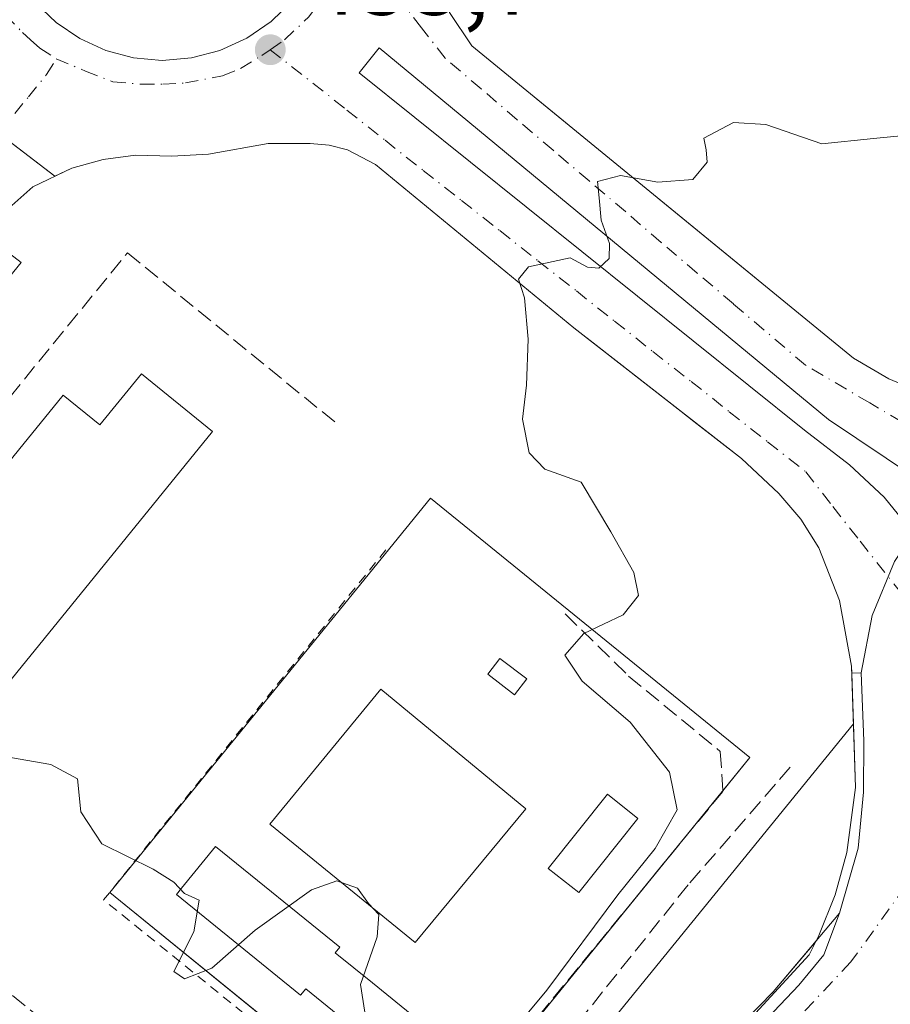
# Model space of a CAD drawing. Units: metres. Extents: x 603933 to 607384, y 4736155 to 4738520.
# Drawn here: x 606405 to 606493, y 4737962 to 4738062 of the extents above; entities that cross this region are included whole.
import ezdxf

# ---------------------------------------------------------------- set-up
doc = ezdxf.new("R2010")
doc.units = ezdxf.units.M
doc.header["$MEASUREMENT"] = 0
for name, pattern in [('DGN Style 2', [1.6480167562047852, 0.988810053722871, -0.6592067024819142]), ('DGN Style 3', [2.307223458686699, 1.648016756204785, -0.6592067024819142]), ('DGN Style 4', [2.6384748266838614, 1.318413404963828, -0.6592067024819142, 0.001648016756204785, -0.6592067024819142])]:
    doc.linetypes.add(name, pattern=pattern)
for name, color, linetype, lineweight in [('Alambrada', 7, 'DGN Style 2', 0), ('Arcén (en calzada doble)', 91, 'Continuous', 13), ('Carretera de calzada única Cxs', 7, 'Continuous', 13), ('Carretera de calzada única eje', 7, 'DGN Style 4', 0), ('Curva de nivel normal', 30, 'Continuous', 0), ('Edificación', 1, 'Continuous', 13), ('Edificación Cxs', 1, 'Continuous', 13), ('Edificación ligera', 1, 'Continuous', 0), ('Edificación ligera Cxs', 1, 'Continuous', 0), ('Elemento construido', 1, 'Continuous', 0), ('Muro lineal', 1, 'DGN Style 3', 13), ('Parque-jardín CxS', 135, 'Continuous', 0), ('Punto de cota en terreno', 7, 'Continuous', 0), ('Recinto industrial CxS', 135, 'Continuous', 0), ('Rótulo de punto de cota en terreno', 7, 'Continuous', 0), ('Senda pavimentada', 7, 'DGN Style 3', 0), ('Vía urbana Cxs', 4, 'Continuous', 0), ('Vía urbana eje', 4, 'DGN Style 4', 0), ('Área de servicio Cxs', 135, 'Continuous', 0)]:
    doc.layers.add(name, color=color, linetype=linetype, lineweight=lineweight)
doc.styles.add('Style-Arial', font='txt')

# ---------------------------------------------------------------- blocks, each defined once
blk = doc.blocks.new('5PATER')
at = {"layer": 'Punto de cota en terreno', "linetype": 'Continuous', "lineweight": 0}
h = blk.add_hatch(color=51, dxfattribs=at)
edge = h.paths.add_edge_path()
edge.add_ellipse((0, 0), major_axis=(-0.1095731443231308, -0.1110710700762829), ratio=0.9994222409660322, start_angle=0, end_angle=360)
blk = doc.blocks.new('*U22')
at = {"layer": 'Carretera de calzada única Cxs', "color": 7, "linetype": 'Continuous', "lineweight": 13}
blk.add_polyline3d([(606431.0701000001, 4737853.2601, 453.7918000000063), (606429.2301000003, 4737865.5701, 453.8521000000038), (606428.4600999998, 4737874.8201, 453.8653999999952), (606428.7301000003, 4737886.0601, 453.8576999999932), (606429.3701, 4737891.0001, 453.8168000000006), (606430.5000999998, 4737895.890100001, 453.7709999999934), (606432.4101, 4737901.790100001, 453.6736999999994), (606436.3501000004, 4737910.4801, 453.5861000000005), (606440.1700999998, 4737916.9301, 453.547000000006), (606446.2600999996, 4737925.0101, 453.5647999999928), (606483.2600999996, 4737963.9901, 454.4499999999971), (606485.7801000001, 4737967.0701, 454.4679999999935), (606487.3901000004, 4737971.270099999, 454.5948000000063), (606489.2600999996, 4737977.840100001, 454.6398999999947), (606489.8000999996, 4737983.5001, 454.6303000000044), (606489.8201000001, 4737988.690099999, 454.6051000000007), (606489.5701000001, 4737995.540100001, 454.403999999995), (606490.6700999998, 4738001.340100001, 454.170299999998), (606492.9200999998, 4738006.800100001, 454.059699999998)], dxfattribs=at)
blk = doc.blocks.new('*U29')
at = {"layer": 'Vía urbana Cxs', "color": 4, "linetype": 'Continuous', "lineweight": 0}
for points in [[(606493.8800999997, 4738159.5801, 457.0225999999967), (606491.3201000001, 4738157.8201, 457.0396999999939), (606490.0800999999, 4738156.1501, 457.0850000000065), (606494.0800999999, 4738153.090100001, 457.3754000000045), (606484.5856999997, 4738141.4213, 457.1875), (606482.8287000004, 4738139.2619, 457.0635000000038), (606459.2801000001, 4738110.3201, 456.7284999999974), (606455.2100999998, 4738113.540100001, 456.5081999999966), (606446.2600999996, 4738102.2401, 456.3214000000008), (606444.7401000002, 4738099.0801, 456.2682000000059), (606443.2001, 4738095.1801, 456.1426999999967), (606442.8300999999, 4738091.380100001, 456.0555000000023), (606443.0301000001, 4738088.530099999, 455.9878000000026), (606445.7100999998, 4738077.7601, 455.7301000000007), (606446.1201, 4738073.4101, 455.6263000000035), (606446.0201000003, 4738069.040100001, 455.5092000000004), (606446.5301000001, 4738066.040100001, 455.4165000000066), (606447.9801000003, 4738062.2601, 455.2795000000042), (606450.2500999998, 4738058.9101, 455.1873999999953), (606475.1002000002, 4738038.552999999, 454.7878000000055), (606488.8000999996, 4738027.3301, 454.4802000000054), (606492.3601000002, 4738025.2401, 454.2440000000061), (606496.1801000005, 4738023.670100001, 454.118100000007)], [(606494.9507999998, 4738015.305199999, 454.0265000000073), (606486.2725000001, 4738021.1261, 454.2347000000009), (606440.8699000003, 4738058.697000001, 455.3859999999986), (606438.8590000002, 4738056.157000001, 455.3402999999962), (606483.8383, 4738020.067700001, 454.2550999999949), (606488.3891000003, 4738016.575200001, 454.1959000000061), (606491.8816000001, 4738013.294399999, 454.1189000000013), (606493.7866000002, 4738010.966, 454.0727999999945)], [(606492.9200999998, 4738006.800100001, 454.059699999998), (606490.6700999998, 4738001.340100001, 454.170299999998), (606489.5701000001, 4737995.540100001, 454.403999999995), (606488.6235999997, 4737995.508400001, 454.4303000000073), (606488.6001000004, 4737996.210100001, 454.3879000000015), (606487.3701, 4738002.840100001, 454.172900000005), (606485.3000999996, 4738008.1601, 454.2367999999988), (606483.4801000003, 4738011.0601, 454.2360999999946), (606481.2500999998, 4738013.670100001, 454.2914000000019), (606477.4801000003, 4738017.200099999, 454.3772999999928), (606472.6756999996, 4738020.941500001, 454.445000000007), (606471.398, 4738021.936600001, 454.4502000000066), (606462.7866000002, 4738028.6428, 454.6186000000016), (606460.5301000001, 4738030.4001, 454.6983000000037), (606440.5201000003, 4738046.890100001, 455.1569000000018), (606437.7001, 4738048.390100001, 455.2030999999988), (606435.8400999998, 4738048.860099999, 455.2676999999967), (606433.9301000005, 4738049.0101, 455.3303000000015), (606429.6901000004, 4738049.0101, 455.7247999999963), (606423.6401000004, 4738047.960100001, 455.6916000000056), (606419.9600999998, 4738047.7401, 455.7695999999996), (606416.2701000003, 4738047.840100001, 455.8571999999986), (606413.0100999996, 4738047.420100001, 455.5951999999961), (606409.8501000004, 4738046.530099999, 455.4714999999997), (606405.8901000004, 4738044.6601, 455.3954999999987), (606400.7200999996, 4738040.0701, 455.2571000000025), (606404.7301000003, 4738037.0101, 455.4753000000055), (606401.3386000004, 4738032.850099999, 455.6671000000061)], [(606406.1761999996, 4738063.229599999, 455.9358999999968), (606408.2695000004, 4738061.239600001, 455.8733999999968), (606410.6644000001, 4738059.625499999, 455.9364999999962), (606413.2944999998, 4738058.4319, 455.8874000000069), (606416.0862999996, 4738057.692199999, 455.8191999999981), (606418.9622999998, 4738057.426999999, 455.7826999999961), (606421.9283999996, 4738057.674500001, 455.8196000000025), (606424.8082999998, 4738058.426300001, 455.8322999999946), (606427.5168000003, 4738059.660300001, 455.718200000003), (606429.9738999996, 4738061.34, 455.7247999999963), (606432.1070999998, 4738063.4157, 455.7146000000066)]]:
    blk.add_polyline3d(points, dxfattribs=at)

msp = doc.modelspace()

# ---------------------------------------------------------------- linework, layer by layer
at = {"layer": 'Alambrada', "color": 7, "linetype": 'DGN Style 2', "lineweight": 0, "extrusion": (-0.002684649024789582, 0.01359470592958689, 0.9999039837055866), "elevation": 63238.98449865534, "flags": 128}
msp.add_lwpolyline([(606440.3326958943, 4737527.866676309), (606412.0873610578, 4737550.689185389), (606440.9258587186, 4737586.47739266)], dxfattribs=at)
at = {"layer": 'Arcén (en calzada doble)', "color": 91, "linetype": 'Continuous', "lineweight": 13}
msp.add_polyline3d([(606487.3901000004, 4737971.270099999, 454.5948000000063), (606480.6901000004, 4737963.300100001, 454.4232000000048), (606468.0100999996, 4737950.360099999, 454.0460000000021), (606452.3501000004, 4737934.340100001, 453.7421000000032), (606443.0500999996, 4737923.9301, 453.7021999999997), (606437.5000999998, 4737915.290100001, 453.6527999999962), (606434.1700999998, 4737909.7301, 453.7440999999963), (606430.7100999998, 4737901.690099999, 453.8233999999939), (606428.2100999998, 4737892.7401, 453.8831000000064), (606426.8701, 4737882.2601, 453.9633999999933), (606426.6700999998, 4737872.590100001, 453.9646999999969), (606428.3901000004, 4737860.470100001, 453.8430999999982)], dxfattribs=at)
at = {"layer": 'Carretera de calzada única Cxs', "color": 7, "linetype": 'Continuous', "lineweight": 13}
for points in [[(606489.5701000001, 4737995.540100001, 454.403999999995), (606490.6700999998, 4738001.340100001, 454.170299999998), (606492.9200999998, 4738006.800100001, 454.059699999998), (606494.5948999999, 4738009.299500001, 454.0513999999966)], [(606431.0701000001, 4737853.2601, 453.7918000000063), (606429.2301000003, 4737865.5701, 453.8521000000038), (606428.4600999998, 4737874.8201, 453.8653999999952), (606428.7301000003, 4737886.0601, 453.8576999999932), (606429.3701, 4737891.0001, 453.8168000000006), (606430.5000999998, 4737895.890100001, 453.7709999999934), (606432.4101, 4737901.790100001, 453.6736999999994), (606436.3501000004, 4737910.4801, 453.5861000000005), (606440.1700999998, 4737916.9301, 453.547000000006), (606446.2600999996, 4737925.0101, 453.5647999999928), (606483.2600999996, 4737963.9901, 454.4499999999971), (606485.7801000001, 4737967.0701, 454.4679999999935), (606487.3901000004, 4737971.270099999, 454.5948000000063), (606489.2600999996, 4737977.840100001, 454.6398999999947), (606489.8000999996, 4737983.5001, 454.6303000000044), (606489.8201000001, 4737988.690099999, 454.6051000000007), (606489.5701000001, 4737995.540100001, 454.403999999995)]]:
    msp.add_polyline3d(points, dxfattribs=at)
at = {"layer": 'Carretera de calzada única eje', "color": 7, "linetype": 'DGN Style 4', "lineweight": 0}
msp.add_polyline3d([(606497.2100999998, 4737978.350099999, 454.7651000000042), (606488.5301000001, 4737966.340100001, 454.4958999999944), (606472.8501000004, 4737949.630100001, 454.0176999999967), (606444.3701, 4737918.6801, 453.3793000000006), (606439.1401000004, 4737911.350099999, 453.4106000000029), (606433.3201000001, 4737898.360099999, 453.5720000000001), (606430.3300999999, 4737885.0701, 453.7513000000035), (606430.1901000004, 4737874.850099999, 453.7847000000039), (606431.6901000004, 4737862.460100001, 453.8129000000045), (606433.1700999998, 4737848.5701, 453.7611999999936), (606433.1700999998, 4737838.5601, 453.6552999999985), (606429.4401000004, 4737824.970100001, 453.857600000003), (606426.7600999996, 4737815.4901, 454.1361999999936), (606422.4401000004, 4737809.220100001, 454.3108000000066), (606411.1001000004, 4737795.340100001, 454.8224000000046), (606408.7901, 4737792.4965, 454.8752999999998), (606387.3501000004, 4737766.520099999, 455.5546000000032), (606371.1401000004, 4737740.140100001, 456.0472000000009)], dxfattribs=at)
at = {"layer": 'Curva de nivel normal', "color": 30, "linetype": 'Continuous', "lineweight": 0, "elevation": 455, "flags": 128}
for points in [[(606440.0700000003, 4737942.120100001), (606457.8200000003, 4737963.5001), (606465, 4737973.110099999), (606468.7599999999, 4737977.780099999), (606470.9699999997, 4737981.720100001), (606470.2000000002, 4737985.520099999), (606466.2400000002, 4737990.5601), (606461.3899999997, 4737994.710100001), (606459.6399999997, 4737997.340100001), (606461.5599999996, 4737999.520099999), (606465.5300000003, 4738001.390100001), (606467.0700000003, 4738003.350099999), (606466.6100000005, 4738005.6801), (606464.2800000003, 4738009.780099999), (606461.29, 4738014.8201), (606457.6299999999, 4738016.130100001), (606456.0499999998, 4738017.770099999), (606455.3499999996, 4738021.1601), (606455.7699999996, 4738024.600099999), (606455.9199999999, 4738029.2601), (606455.5599999996, 4738033.4301), (606454.9500000002, 4738035.3101), (606455.9800000006, 4738036.550100001), (606460.1699999999, 4738037.4801), (606461.9400000004, 4738036.520099999), (606463.0599999996, 4738036.4301), (606464.1200000001, 4738037.4001), (606464.1500000004, 4738038.920100001), (606463.2999999998, 4738041.290100001), (606463.0899999999, 4738043.520099999), (606462.9500000002, 4738045.1801), (606465.25, 4738045.780099999), (606469.0300000003, 4738045.130100001), (606472.5700000003, 4738045.4001), (606474.0300000003, 4738047.140100001), (606473.9000000004, 4738048.4001), (606473.6699999999, 4738049.5601), (606476.6799999997, 4738051.1501), (606479.9500000002, 4738050.960100001), (606485.5899999999, 4738048.9901), (606490.8300000001, 4738049.530099999), (606495.29, 4738049.960100001)], [(606400.5099999999, 4737987.540100001), (606407.7100000001, 4737986.280099999), (606410.4299999997, 4737984.850099999), (606410.7599999999, 4737981.5001), (606412.8600000005, 4737978.280099999), (606418.0499999998, 4737975.700099999), (606420.1600000003, 4737974.4001), (606421.2400000002, 4737973.2401), (606422.7100000001, 4737972.5601), (606422.1699999999, 4737969.370100001), (606420.1500000004, 4737965.360099999), (606421.2400000002, 4737964.630100001), (606424, 4737965.690099999), (606428.3499999996, 4737969.540100001), (606434.04, 4737973.620100001), (606436.6100000005, 4737974.540100001), (606438.7100000001, 4737973.790100001), (606439.8099999996, 4737972.2301), (606440.8499999996, 4737971.140100001), (606440.6799999997, 4737968.870100001), (606439.0099999999, 4737964.0701), (606439.9500000002, 4737958.030099999)]]:
    msp.add_lwpolyline(points, dxfattribs=at)
at = {"layer": 'Edificación', "color": 1, "linetype": 'Continuous', "lineweight": 13}
for points in [[(606416.8733999999, 4738025.759500001, 455.835699999996), (606424.0431000004, 4738019.9307, 455.7795000000042), (606395.5209999997, 4737984.846899999, 455.1388000000007), (606385.0619999999, 4737993.371300001, 455.1551000000036), (606391.7267000005, 4738001.5692, 455.3396000000066), (606391.3211000003, 4738001.8989, 455.3209000000061), (606408.9612999996, 4738023.597300001, 455.7789000000049), (606412.6667, 4738020.584899999, 455.9293999999937), (606416.8733999999, 4738025.759500001, 455.835699999996)], [(606467.0208000002, 4737980.837900001, 457.1799000000028), (606461.0615999997, 4737973.349500001, 457.2177999999985), (606457.9543000003, 4737975.780099999, 457.2069000000047), (606463.9338999996, 4737983.294299999, 457.4523999999947), (606467.0208000002, 4737980.837900001, 457.1799000000028)]]:
    msp.add_polyline3d(points, dxfattribs=at)
at = {"layer": 'Edificación Cxs', "color": 1, "linetype": 'Continuous', "lineweight": 13, "elevation": 455.9293999999937, "flags": 128}
msp.add_lwpolyline([(606416.8733999999, 4738025.759500001), (606424.0431000004, 4738019.9307), (606395.5209999997, 4737984.846899999), (606385.0619999999, 4737993.371300001), (606391.7267000005, 4738001.5692), (606391.3211000003, 4738001.8989), (606408.9612999996, 4738023.597300001), (606412.6667, 4738020.584899999)], close=True, dxfattribs=at)
at = {"layer": 'Edificación Cxs', "color": 1, "linetype": 'Continuous', "lineweight": 13}
msp.add_3dface([(606467.0208000002, 4737980.837900001, 457.4523999999947), (606461.0615999997, 4737973.349500001, 457.4523999999947), (606457.9543000003, 4737975.780099999, 457.4523999999947), (606463.9338999996, 4737983.294299999, 457.4523999999947)], dxfattribs=at)
at = {"layer": 'Edificación ligera', "color": 1, "linetype": 'Continuous', "lineweight": 0}
for points in [[(606455.7846999997, 4737994.936000001, 456.0862999999954), (606454.5576, 4737993.331300001, 456.3285999999935), (606451.8587999997, 4737995.395099999, 456.335699999996), (606453.0859000003, 4737996.9998, 456.2148000000016), (606455.7846999997, 4737994.936000001, 456.0862999999954)], [(606455.7000000002, 4737981.812700001, 458.2790999999997), (606444.5345999999, 4737968.292400001, 457.9514000000054), (606429.8502000002, 4737980.251599999, 457.7358999999997), (606441.0535000004, 4737993.908199999, 457.6398999999947), (606455.7000000002, 4737981.812700001, 458.2790999999997)], [(606440.2116, 4737964.2094, 457.9924000000028), (606446.5483999997, 4737959.075800001, 457.0121000000072), (606443.5883, 4737955.421900001, 457.2462999999989), (606437.2515000004, 4737960.555500001, 457.7152999999962), (606433.4742999999, 4737963.615499999, 457.7694000000047), (606432.9522000002, 4737962.971000001, 457.484500000006), (606420.4075999996, 4737973.1336, 457.3485999999976), (606420.9297000002, 4737973.778100001, 457.4964999999939), (606424.3520999998, 4737978.002599999, 457.1812999999966), (606436.8967000004, 4737967.84, 457.8340000000026), (606436.4343999998, 4737967.269400001, 457.959400000007), (606440.2116, 4737964.2094, 457.9924000000028)]]:
    msp.add_polyline3d(points, dxfattribs=at)
at = {"layer": 'Edificación ligera Cxs', "color": 1, "linetype": 'Continuous', "lineweight": 0, "elevation": 457.9924000000029, "flags": 128}
msp.add_lwpolyline([(606440.2116, 4737964.2094), (606446.5483999997, 4737959.075800001), (606443.5883, 4737955.421900001), (606437.2515000004, 4737960.555500001), (606433.4742999999, 4737963.615499999), (606432.9522000002, 4737962.971000001), (606420.4075999996, 4737973.1336), (606420.9297000002, 4737973.778100001), (606424.3520999998, 4737978.002599999), (606436.8967000004, 4737967.84), (606436.4343999998, 4737967.269400001)], close=True, dxfattribs=at)
at = {"layer": 'Edificación ligera Cxs', "color": 1, "linetype": 'Continuous', "lineweight": 0}
for points in [[(606455.7846999997, 4737994.936000001, 456.335699999996), (606454.5576, 4737993.331300001, 456.335699999996), (606451.8587999997, 4737995.395099999, 456.335699999996), (606453.0859000003, 4737996.9998, 456.335699999996)], [(606455.7000000002, 4737981.812700001, 458.2790999999997), (606444.5345999999, 4737968.292400001, 458.2790999999997), (606429.8502000002, 4737980.251599999, 458.2790999999997), (606441.0535000004, 4737993.908199999, 458.2790999999997)]]:
    msp.add_3dface(points, dxfattribs=at)
at = {"layer": 'Elemento construido', "color": 1, "linetype": 'Continuous', "lineweight": 0}
for points in [[(606493.8800999997, 4738159.5801, 457.0225999999967), (606491.3201000001, 4738157.8201, 457.0396999999939), (606490.0800999999, 4738156.1501, 457.0850000000065), (606494.0800999999, 4738153.090100001, 457.3754000000045), (606459.2801000001, 4738110.3201, 456.7284999999974), (606455.2100999998, 4738113.540100001, 456.5081999999966), (606446.2600999996, 4738102.2401, 456.3214000000008), (606444.7401000002, 4738099.0801, 456.2682000000059), (606443.2001, 4738095.1801, 456.1426999999967), (606442.8300999999, 4738091.380100001, 456.0555000000023), (606443.0301000001, 4738088.530099999, 455.9878000000026), (606445.7100999998, 4738077.7601, 455.7301000000007), (606446.1201, 4738073.4101, 455.6263000000035), (606446.0201000003, 4738069.040100001, 455.5092000000004), (606446.5301000001, 4738066.040100001, 455.4165000000066), (606447.9801000003, 4738062.2601, 455.2795000000042), (606450.2500999998, 4738058.9101, 455.1873999999953), (606488.8000999996, 4738027.3301, 454.4802000000054), (606492.3601000002, 4738025.2401, 454.2440000000061), (606496.1801000005, 4738023.670100001, 454.118100000007)], [(606478.8800999997, 4737961.1601, 454.3298000000068), (606484.3000999996, 4737967.040100001, 454.4676000000036), (606485.2901, 4737969.020099999, 454.5522000000056), (606486.9501, 4737973.120100001, 454.657600000006), (606488.1300999997, 4737977.390100001, 454.6398000000045), (606489.0100999996, 4737983.960100001, 454.6438999999955), (606488.6001000004, 4737996.210100001, 454.3879000000015), (606487.3701, 4738002.840100001, 454.172900000005), (606485.3000999996, 4738008.1601, 454.2367999999988), (606483.4801000003, 4738011.0601, 454.2360999999946), (606481.2500999998, 4738013.670100001, 454.2914000000019), (606477.4801000003, 4738017.200099999, 454.3772999999928), (606460.5301000001, 4738030.4001, 454.6983000000037), (606440.5201000003, 4738046.890100001, 455.1569000000018), (606437.7001, 4738048.390100001, 455.2030999999988), (606435.8400999998, 4738048.860099999, 455.2676999999967), (606433.9301000005, 4738049.0101, 455.3303000000015), (606429.6901000004, 4738049.0101, 455.7247999999963), (606423.6401000004, 4738047.960100001, 455.6916000000056), (606419.9600999998, 4738047.7401, 455.7695999999996), (606416.2701000003, 4738047.840100001, 455.8571999999986), (606413.0100999996, 4738047.420100001, 455.5951999999961), (606409.8501000004, 4738046.530099999, 455.4714999999997), (606405.8901000004, 4738044.6601, 455.3954999999987), (606400.7200999996, 4738040.0701, 455.2571000000025), (606404.7301000003, 4738037.0101, 455.4753000000055), (606368.4501, 4737992.5101, 454.7422999999981)]]:
    msp.add_polyline3d(points, dxfattribs=at)
at = {"layer": 'Muro lineal', "color": 1, "linetype": 'DGN Style 3', "lineweight": 13}
for points in [[(606377.8335999995, 4737984.886600001, 455.0240000000049), (606374.4600999998, 4737987.625, 454.9242999999988), (606415.4573999997, 4738037.988600001, 455.6625000000058), (606436.4521000005, 4738020.843499999, 455.4401000000071)], [(606459.664, 4738001.497199999, 455.0709000000061), (606466.0801999997, 4737995.213300001, 455.5437999999995), (606475.3405999999, 4737987.6065, 456.6950999999972), (606475.6052000001, 4737983.571599999, 456.5311999999976), (606445.1781000001, 4737946.4637, 455.7841000000044), (606442.1353000002, 4737942.561100001, 455.5062000000034), (606439.9524999997, 4737940.8413, 455.3644000000059), (606437.8359000003, 4737940.113700001, 455.3715999999986), (606435.7852999996, 4737939.849099999, 455.367499999993), (606433.9331999999, 4737939.9814, 455.3843999999954), (606432.4780000001, 4737940.1799, 455.3990999999951), (606430.1628999999, 4737941.502800001, 455.3573000000034), (606391.6951000001, 4737972.8639, 454.8573999999935), (606392.0126, 4737973.371900001, 454.8702999999951)]]:
    msp.add_polyline3d(points, dxfattribs=at)
at = {"layer": 'Parque-jardín CxS', "color": 135, "linetype": 'Continuous', "lineweight": 0, "extrusion": (0.7755841318338261, -0.631244211102698, 1.99224212961741e-05), "elevation": -2520445.904948996, "flags": 128}
msp.add_lwpolyline([(4057312.11728656, 502.1027852722538), (4057404.20372049, 503.9375852726148), (4057552.697460756, 504.8401852727952)], dxfattribs=at)
at = {"layer": 'Parque-jardín CxS', "color": 135, "linetype": 'Continuous', "lineweight": 0}
for points in [[(606336.9304000001, 4737803.789899999, 451.8894), (606395.0593999998, 4737875.210700001, 453.7241999999969), (606488.7951999997, 4737990.380100001, 454.6267999999982), (606489.0100999996, 4737983.960100001, 454.6438999999955), (606488.1300999997, 4737977.390100001, 454.6398000000045), (606486.9501, 4737973.120100001, 454.657600000006), (606485.2901, 4737969.020099999, 454.5522000000056), (606484.9840000002, 4737968.4079, 454.521900000007), (606480.6901000004, 4737963.300100001, 454.4232000000048), (606468.0100999996, 4737950.360099999, 454.0460000000021), (606452.3501000004, 4737934.340100001, 453.7421000000032), (606443.0500999996, 4737923.9301, 453.7021999999997), (606437.5000999998, 4737915.290100001, 453.6527999999962), (606434.1700999998, 4737909.7301, 453.7440999999963), (606430.7100999998, 4737901.690099999, 453.8233999999939), (606428.2100999998, 4737892.7401, 453.8831000000064), (606426.8701, 4737882.2601, 453.9633999999933), (606426.6700999998, 4737872.590100001, 453.9646999999969), (606428.3901000004, 4737860.470100001, 453.8430999999982)], [(606488.7951999997, 4737990.380100001, 454.6267999999982), (606489.0100999996, 4737983.960100001, 454.6438999999955), (606488.1300999997, 4737977.390100001, 454.6398000000045), (606486.9501, 4737973.120100001, 454.657600000006), (606485.2901, 4737969.020099999, 454.5522000000056), (606484.9840000002, 4737968.4079, 454.521900000007)], [(606484.9840000002, 4737968.4079, 454.521900000007), (606480.6901000004, 4737963.300100001, 454.4232000000048), (606468.0100999996, 4737950.360099999, 454.0460000000021), (606452.3501000004, 4737934.340100001, 453.7421000000032), (606443.0500999996, 4737923.9301, 453.7021999999997), (606437.5000999998, 4737915.290100001, 453.6527999999962), (606434.1700999998, 4737909.7301, 453.7440999999963), (606430.7100999998, 4737901.690099999, 453.8233999999939), (606428.2100999998, 4737892.7401, 453.8831000000064), (606426.8701, 4737882.2601, 453.9633999999933), (606426.6700999998, 4737872.590100001, 453.9646999999969), (606428.3901000004, 4737860.470100001, 453.8430999999982), (606429.7100999998, 4737849.860099999, 453.7513000000035), (606429.5100999996, 4737839.8101, 453.663400000005), (606427.7600999996, 4737831.040100001, 453.6852999999974), (606423.2500999998, 4737817.860099999, 453.9952000000048)]]:
    msp.add_polyline3d(points, dxfattribs=at)
at = {"layer": 'Recinto industrial CxS', "color": 135, "linetype": 'Continuous', "lineweight": 0, "extrusion": (0.02359688903271852, -0.01804279474421006, 0.9995587248310107), "elevation": -70723.01054421814, "flags": 128}
msp.add_lwpolyline([(4132187.211522143, 2395176.307226318), (4132187.211522144, 2395169.166887142)], dxfattribs=at)
at = {"layer": 'Recinto industrial CxS', "color": 135, "linetype": 'Continuous', "lineweight": 0, "extrusion": (-0.001279760730431133, 0.03824590299458031, 0.9992675383082362), "elevation": 180886.8537263008, "flags": 128}
msp.add_lwpolyline([(-764600.5681934261, -4711591.664389963), (-764600.5681934261, -4711586.52945864)], dxfattribs=at)
at = {"layer": 'Recinto industrial CxS', "color": 135, "linetype": 'Continuous', "lineweight": 0, "extrusion": (0.7755841318338261, -0.631244211102698, 1.99224212961741e-05), "elevation": -2520445.904948996, "flags": 128}
msp.add_lwpolyline([(4057312.11728656, 502.1027852722538), (4057404.20372049, 503.9375852726148), (4057552.697460756, 504.8401852727952)], dxfattribs=at)
at = {"layer": 'Recinto industrial CxS', "color": 135, "linetype": 'Continuous', "lineweight": 0}
for points in [[(606393.3901000004, 4738062.040100001, 455.553899999999), (606393.1601, 4738057.1601, 455.4572000000044), (606408.1266999999, 4738045.7163, 455.4315000000061), (606409.8501000004, 4738046.530099999, 455.4714999999997), (606413.0100999996, 4738047.420100001, 455.5951999999961), (606416.2701000003, 4738047.840100001, 455.8571999999986), (606419.9600999998, 4738047.7401, 455.7695999999996), (606423.6401000004, 4738047.960100001, 455.6916000000056), (606429.6901000004, 4738049.0101, 455.7247999999963), (606433.9301000005, 4738049.0101, 455.3303000000015), (606435.8400999998, 4738048.860099999, 455.2676999999967), (606437.7001, 4738048.390100001, 455.2030999999988), (606440.5201000003, 4738046.890100001, 455.1569000000018), (606460.5301000001, 4738030.4001, 454.6983000000037), (606462.7866000002, 4738028.6428, 454.6186000000016), (606477.4801000003, 4738017.200099999, 454.3772999999928), (606481.2500999998, 4738013.670100001, 454.2914000000019), (606483.4801000003, 4738011.0601, 454.2360999999946), (606485.3000999996, 4738008.1601, 454.2367999999988), (606487.3701, 4738002.840100001, 454.172900000005), (606488.6001000004, 4737996.210100001, 454.3879000000015), (606488.7951999997, 4737990.380100001, 454.6267999999982), (606395.0593999998, 4737875.210700001, 453.7241999999969), (606336.9304000001, 4737803.789899999, 451.8894)], [(606408.1266999999, 4738045.7163, 455.4315000000061), (606409.8501000004, 4738046.530099999, 455.4714999999997), (606413.0100999996, 4738047.420100001, 455.5951999999961), (606416.2701000003, 4738047.840100001, 455.8571999999986), (606419.9600999998, 4738047.7401, 455.7695999999996), (606423.6401000004, 4738047.960100001, 455.6916000000056), (606429.6901000004, 4738049.0101, 455.7247999999963), (606433.9301000005, 4738049.0101, 455.3303000000015), (606435.8400999998, 4738048.860099999, 455.2676999999967), (606437.7001, 4738048.390100001, 455.2030999999988), (606440.5201000003, 4738046.890100001, 455.1569000000018), (606460.5301000001, 4738030.4001, 454.6983000000037), (606462.7866000002, 4738028.6428, 454.6186000000016), (606471.398, 4738021.936600001, 454.4502000000066), (606472.6756999996, 4738020.941500001, 454.445000000007), (606477.4801000003, 4738017.200099999, 454.3772999999928), (606481.2500999998, 4738013.670100001, 454.2914000000019), (606483.4801000003, 4738011.0601, 454.2360999999946), (606485.3000999996, 4738008.1601, 454.2367999999988), (606487.3701, 4738002.840100001, 454.172900000005), (606488.6001000004, 4737996.210100001, 454.3879000000015), (606488.6235999997, 4737995.508400001, 454.4303000000073)]]:
    msp.add_polyline3d(points, dxfattribs=at)
at = {"layer": 'Senda pavimentada', "color": 7, "linetype": 'DGN Style 3', "lineweight": 0}
msp.add_polyline3d([(606482.4121000003, 4737986.0253, 454.9657000000007), (606472.0932999998, 4737974.119100001, 455.2308000000049), (606442.0629000004, 4737936.5481, 454.7829000000056), (606406.8733000001, 4737894.347100001, 454.188599999994), (606354.3535000002, 4737829.656300001, 452.571100000001), (606336.2691000003, 4737806.921700001, 451.9244000000036)], dxfattribs=at)
at = {"layer": 'Vía urbana Cxs', "color": 4, "linetype": 'Continuous', "lineweight": 0, "extrusion": (0.0277447520986005, 0.0009292220191046468, 0.9996146083753611), "elevation": 21683.78143159602, "flags": 128}
msp.add_lwpolyline([(4715039.413325575, -764437.4974710546), (4715039.413325575, -764436.550075239)], dxfattribs=at)
at = {"layer": 'Vía urbana Cxs', "color": 4, "linetype": 'Continuous', "lineweight": 0}
for points in [[(606493.8800999997, 4738159.5801, 457.0225999999967), (606491.3201000001, 4738157.8201, 457.0396999999939), (606490.0800999999, 4738156.1501, 457.0850000000065), (606494.0800999999, 4738153.090100001, 457.3754000000045), (606484.5856999997, 4738141.4213, 457.1875), (606482.8287000004, 4738139.2619, 457.0635000000038), (606459.2801000001, 4738110.3201, 456.7284999999974), (606455.2100999998, 4738113.540100001, 456.5081999999966), (606446.2600999996, 4738102.2401, 456.3214000000008), (606444.7401000002, 4738099.0801, 456.2682000000059), (606443.2001, 4738095.1801, 456.1426999999967), (606442.8300999999, 4738091.380100001, 456.0555000000023), (606443.0301000001, 4738088.530099999, 455.9878000000026), (606445.7100999998, 4738077.7601, 455.7301000000007), (606446.1201, 4738073.4101, 455.6263000000035), (606446.0201000003, 4738069.040100001, 455.5092000000004), (606446.5301000001, 4738066.040100001, 455.4165000000066), (606447.9801000003, 4738062.2601, 455.2795000000042), (606450.2500999998, 4738058.9101, 455.1873999999953), (606475.1002000002, 4738038.552999999, 454.7878000000055), (606488.8000999996, 4738027.3301, 454.4802000000054), (606492.3601000002, 4738025.2401, 454.2440000000061), (606496.1801000005, 4738023.670100001, 454.118100000007)], [(606406.1761999996, 4738063.229599999, 455.9358999999968), (606408.2695000004, 4738061.239600001, 455.8733999999968), (606410.6644000001, 4738059.625499999, 455.9364999999962), (606413.2944999998, 4738058.4319, 455.8874000000069), (606416.0862999996, 4738057.692199999, 455.8191999999981), (606418.9622999998, 4738057.426999999, 455.7826999999961), (606421.9283999996, 4738057.674500001, 455.8196000000025), (606424.8082999998, 4738058.426300001, 455.8322999999946), (606427.5168000003, 4738059.660300001, 455.718200000003), (606429.9738999996, 4738061.34, 455.7247999999963), (606432.1070999998, 4738063.4157, 455.7146000000066)], [(606498.5554999998, 4738014.0275, 453.9394999999931), (606494.9507999998, 4738015.305199999, 454.0265000000073), (606486.2725000001, 4738021.1261, 454.2347000000009), (606440.8699000003, 4738058.697000001, 455.3859999999986), (606438.8590000002, 4738056.157000001, 455.3402999999962), (606483.8383, 4738020.067700001, 454.2550999999949), (606488.3891000003, 4738016.575200001, 454.1959000000061), (606491.8816000001, 4738013.294399999, 454.1189000000013), (606493.7866000002, 4738010.966, 454.0727999999945), (606494.5948999999, 4738009.299500001, 454.0513999999966)], [(606488.6235999997, 4737995.508400001, 454.4303000000073), (606488.6001000004, 4737996.210100001, 454.3879000000015), (606487.3701, 4738002.840100001, 454.172900000005), (606485.3000999996, 4738008.1601, 454.2367999999988), (606483.4801000003, 4738011.0601, 454.2360999999946), (606481.2500999998, 4738013.670100001, 454.2914000000019), (606477.4801000003, 4738017.200099999, 454.3772999999928), (606472.6756999996, 4738020.941500001, 454.445000000007), (606471.398, 4738021.936600001, 454.4502000000066), (606462.7866000002, 4738028.6428, 454.6186000000016), (606460.5301000001, 4738030.4001, 454.6983000000037), (606440.5201000003, 4738046.890100001, 455.1569000000018), (606437.7001, 4738048.390100001, 455.2030999999988), (606435.8400999998, 4738048.860099999, 455.2676999999967), (606433.9301000005, 4738049.0101, 455.3303000000015), (606429.6901000004, 4738049.0101, 455.7247999999963), (606423.6401000004, 4738047.960100001, 455.6916000000056), (606419.9600999998, 4738047.7401, 455.7695999999996), (606416.2701000003, 4738047.840100001, 455.8571999999986), (606413.0100999996, 4738047.420100001, 455.5951999999961), (606409.8501000004, 4738046.530099999, 455.4714999999997), (606405.8901000004, 4738044.6601, 455.3954999999987), (606400.7200999996, 4738040.0701, 455.2571000000025), (606404.7301000003, 4738037.0101, 455.4753000000055), (606401.3386000004, 4738032.850099999, 455.6671000000061)], [(606489.5701000001, 4737995.540100001, 454.403999999995), (606490.6700999998, 4738001.340100001, 454.170299999998), (606492.9200999998, 4738006.800100001, 454.059699999998), (606494.5948999999, 4738009.299500001, 454.0513999999966)]]:
    msp.add_polyline3d(points, dxfattribs=at)
at = {"layer": 'Vía urbana eje', "color": 4, "linetype": 'DGN Style 4', "lineweight": 0}
for points in [[(606429.8901000004, 4738058.5001, 455.5138000000007), (606431.3201000001, 4738059.5001, 455.523199999996), (606433.7801000001, 4738061.8201, 455.5342999999993), (606435.5500999996, 4738064.190099999, 455.5982999999979), (606436.9801000003, 4738066.9801, 455.6491999999998), (606438.0701000001, 4738069.880100001, 455.7020000000048)], [(606496.9200999998, 4738018.9901, 453.9756999999955), (606493.6700999998, 4738020.9001, 454.0718000000052), (606490.4401000004, 4738022.8101, 454.1472000000067), (606483.9401000004, 4738026.630100001, 454.3573000000034), (606476.6601, 4738032.8301, 454.5185999999958), (606473.0100999996, 4738035.9301, 454.6156000000047), (606469.3701, 4738039.040100001, 454.7372000000032), (606465.7500999998, 4738042.140100001, 454.7777999999962), (606462.1001000004, 4738045.2401, 454.8640000000014), (606458.4600999998, 4738048.340100001, 454.9520000000048), (606454.8201000001, 4738051.4301, 455.031799999997), (606451.1901000004, 4738054.550100001, 455.0764000000054), (606447.5500999996, 4738057.6501, 455.1631999999955), (606445.1700999998, 4738060.710100001, 455.2949999999983), (606442.8201000001, 4738063.7601, 455.367499999993), (606440.4401000004, 4738066.8201, 455.5097999999998), (606438.0701000001, 4738069.880100001, 455.7020000000048)], [(606401.3300999999, 4738064.5701, 455.6757999999973), (606403.1401000004, 4738062.020099999, 455.6318000000028), (606404.8699000003, 4738060.230900001, 455.6405999999988), (606405.6700999998, 4738059.5001, 455.6272999999928), (606406.6272999998, 4738058.6469, 455.5964999999997), (606408.2708999999, 4738057.595699999, 455.5537999999942)], [(606408.2708999999, 4738057.595699999, 455.5537999999942), (606411.2100999998, 4738056.350099999, 455.5601000000024), (606413.9801000003, 4738055.2601, 455.5605999999971), (606416.8701, 4738055.020099999, 455.600099999996), (606419.0301000001, 4738055.020099999, 455.5978000000032), (606421.3201000001, 4738055.1501, 455.5872999999993), (606425.0701000001, 4738055.860099999, 455.5488999999943), (606426.8701, 4738056.590100001, 455.5054999999993), (606429.0301000001, 4738057.9301, 455.4937999999966), (606429.8901000004, 4738058.5001, 455.5138000000007)], [(606429.8901000004, 4738058.5001, 455.5138000000007), (606437.6201, 4738052.4101, 455.2390000000014), (606441.4801000003, 4738049.350099999, 455.1517000000022), (606445.3300999999, 4738046.3101, 455.1024000000034), (606449.2100999998, 4738043.2601, 455.0142999999953), (606453.0701000001, 4738040.220100001, 454.9121000000014), (606456.9200999998, 4738037.170100001, 454.8476999999984), (606460.8000999996, 4738034.130100001, 454.7599000000046), (606464.6601, 4738031.0801, 454.6434000000008)], [(606402.3501000004, 4738049.920100001, 455.6260000000038), (606405.4600999998, 4738053.7401, 455.5966000000044), (606407.2883000001, 4738056.0001, 455.5037000000011), (606408.2708999999, 4738057.595699999, 455.5537999999942)], [(606464.6601, 4738031.0801, 454.6434000000008), (606468.5100999996, 4738028.020099999, 454.5531000000047), (606472.3901000004, 4738024.9801, 454.4805000000051), (606476.2500999998, 4738021.9301, 454.3776000000071), (606480.1201, 4738018.890100001, 454.2997000000032), (606483.9801000003, 4738015.840100001, 454.2051999999967), (606486.7100999998, 4738012.340100001, 454.1150999999954), (606489.4600999998, 4738008.850099999, 454.0788999999932), (606494.3701, 4738002.630100001, 454.1362999999984)]]:
    msp.add_polyline3d(points, dxfattribs=at)
at = {"layer": 'Área de servicio Cxs', "color": 135, "linetype": 'Continuous', "lineweight": 0, "extrusion": (-0.0230142208797592, -0.02830777162601237, 0.9993342862640445), "elevation": -147623.0911857037, "flags": 128}
msp.add_lwpolyline([(-2518265.815321234, 4056215.162750867), (-2518265.815321234, 4056210.859336291)], dxfattribs=at)
at = {"layer": 'Área de servicio Cxs', "color": 135, "linetype": 'Continuous', "lineweight": 0, "extrusion": (-0.01734552169966343, -0.02133479864821002, 0.9996219081450781), "elevation": -111147.2002491366, "flags": 128}
msp.add_lwpolyline([(-2518303.438908627, 4057350.849818408), (-2518303.438908627, 4057339.73555345)], dxfattribs=at)
at = {"layer": 'Área de servicio Cxs', "color": 135, "linetype": 'Continuous', "lineweight": 0, "extrusion": (0.1010399747815691, -0.09561179894729023, 0.9902773891179194), "elevation": -391276.9499940167, "flags": 128}
msp.add_lwpolyline([(3858262.551993407, 2788713.694256168), (3858226.721971831, 2788710.969011318), (3858226.710748289, 2788711.1199745)], dxfattribs=at)
at = {"layer": 'Área de servicio Cxs', "color": 135, "linetype": 'Continuous', "lineweight": 0}
msp.add_polyline3d([(606445.8092, 4737947.2334, 455.8712999999989), (606413.6962000001, 4737973.341499999, 455.7207000000053), (606446.0843000002, 4738013.178900001, 455.1331000000064), (606478.3136999998, 4737986.976199999, 456.6919999999955)], dxfattribs=at)
msp.add_3dface([(606478.3136999998, 4737986.976199999, 456.6919999999955), (606445.9254999999, 4737947.138800001, 455.8503000000055), (606413.6962000001, 4737973.341499999, 455.7207000000053), (606446.0843000002, 4738013.178900001, 455.1331000000064)], dxfattribs=at)

# ---------------------------------------------------------------- block references
at = {"layer": 'Carretera de calzada única Cxs', "color": 7, "linetype": 'Continuous', "lineweight": 13}
msp.add_blockref('*U22', (0, 0), dxfattribs=at)
at = {"layer": 'Punto de cota en terreno', "color": 7, "linetype": 'Continuous', "lineweight": 0, "xscale": 10, "yscale": 10, "zscale": 10}
msp.add_blockref('5PATER', (606429.8899999997, 4738058.5, 455.6999999999971), dxfattribs=at)
at = {"layer": 'Vía urbana Cxs', "color": 4, "linetype": 'Continuous', "lineweight": 0}
msp.add_blockref('*U29', (0, 0), dxfattribs=at)

# ---------------------------------------------------------------- texts
at = {"layer": 'Rótulo de punto de cota en terreno', "color": 7, "linetype": 'Continuous', "lineweight": 0, "style": 'Style-Arial'}
msp.add_text('455,7', height=7.000000000000002, dxfattribs=at).set_placement((606433.4177999999, 4738062.027799999))

doc.saveas('drawing.dxf')
